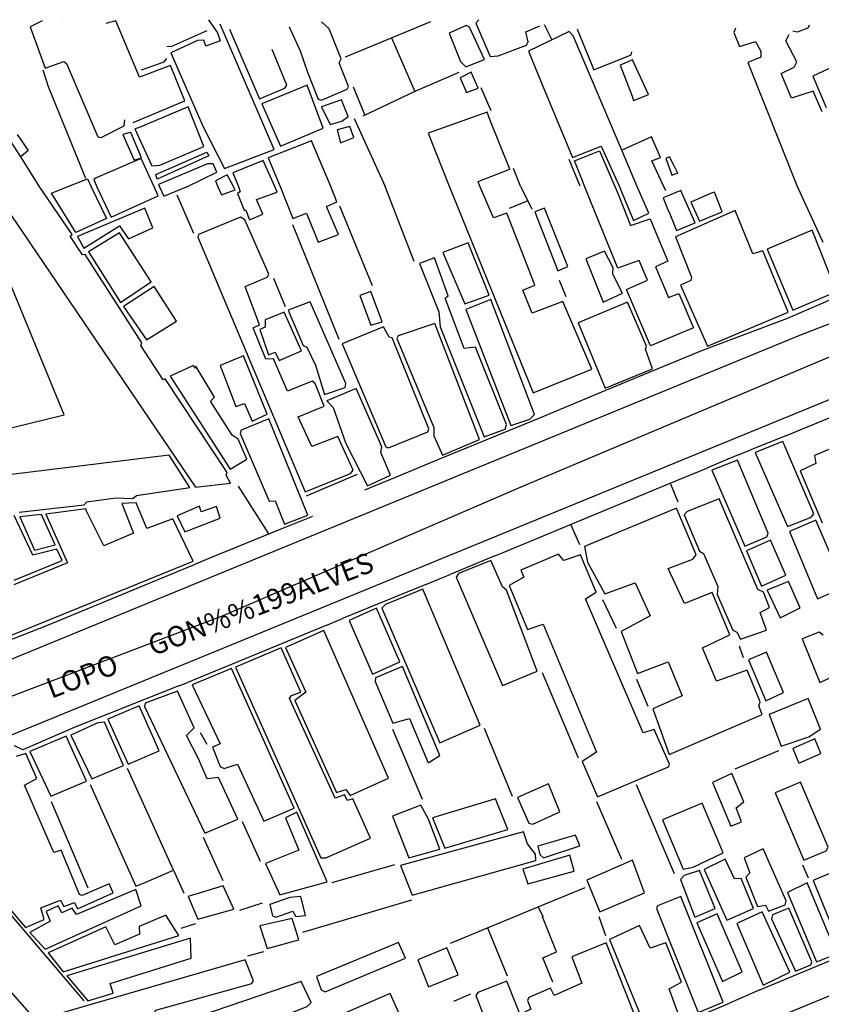
# Model space of a CAD drawing. Extents: x 178298 to 179370, y 1674274 to 1675404.
# Drawn here: x 178666 to 178764, y 1675283 to 1675404 of the extents above; entities that cross this region are included whole.
import ezdxf
from ezdxf.enums import TextEntityAlignment as Align

# ---------------------------------------------------------------- set-up
doc = ezdxf.new("R2010")
doc.units = 0
doc.header["$LTSCALE"] = 10
doc.header["$MEASUREMENT"] = 0
for name, color, linetype in [('V-EDIFICACAO', 2, 'CONTINUOUS'), ('V-EIXO_DE_LOGRADOURO', 3, 'CONTINUOUS'), ('V-LOTE', 1, 'CONTINUOUS'), ('V-NOME_DOS_LOGRADOUROS', 7, 'CONTINUOUS'), ('V-QUADRA', 5, 'CONTINUOUS'), ('V-TESTADA', 6, 'CONTINUOUS')]:
    doc.layers.add(name, color=color, linetype=linetype)
doc.styles.get("Standard").update_dxf_attribs({"font": 'ARIAL.TTF'})

msp = doc.modelspace()

# ---------------------------------------------------------------- linework, layer by layer
at = {"layer": 'V-EDIFICACAO'}
for p, q in [((178668.43, 1675403.87), (178666.96, 1675403.11)), ((178671.11, 1675403.58), (178671.11, 1675403.58)), ((178677.46, 1675403.84), (178676.25, 1675403.52)), ((178680.37, 1675396.94), (178677.46, 1675403.84)), ((178677.46, 1675403.84), (178677.46, 1675403.84)), ((178688.83, 1675404), (178689.93, 1675402.37)), ((178696.9, 1675388.1), (178690.26, 1675403.46)), ((178690.26, 1675403.46), (178690.26, 1675403.46)), ((178703.64, 1675402.88), (178702.68, 1675403.74)), ((178711.26, 1675401.77), (178716.09, 1675403.78)), ((178720.43, 1675403.3), (178718.33, 1675402.34)), ((178720.85, 1675403.07), (178720.43, 1675403.3)), ((178722, 1675404), (178721.61, 1675403.58)), ((178721.61, 1675403.58), (178723.37, 1675399.47)), ((178722, 1675404), (178722, 1675404)), ((178727.74, 1675402.5), (178729.47, 1675403.26)), ((178762.38, 1675403.01), (178762.51, 1675403.36)), ((178666.96, 1675403.11), (178668.81, 1675398.06)), ((178684.26, 1675400.71), (178688.67, 1675402.66)), ((178689.93, 1675402.37), (178690.26, 1675401.41)), ((178691.41, 1675402.85), (178695.11, 1675394.3)), ((178698.73, 1675403.13), (178700.08, 1675400.19)), ((178705.11, 1675399.21), (178703.64, 1675402.88)), ((178718.33, 1675402.34), (178719.73, 1675398.89)), ((178722.67, 1675399.11), (178720.85, 1675403.07)), ((178720.85, 1675403.07), (178720.85, 1675403.07)), ((178728.03, 1675401.29), (178727.74, 1675402.5)), ((178733.04, 1675402.56), (178728.06, 1675400.14)), ((178733.55, 1675402.02), (178733.04, 1675402.56)), ((178735.8, 1675396.73), (178733.55, 1675402.02)), ((178734.03, 1675402.82), (178736.08, 1675397.84)), ((178734.03, 1675402.82), (178734.03, 1675402.82)), ((178753.44, 1675402.95), (178753.25, 1675402.43)), ((178753.25, 1675402.43), (178753.96, 1675400.71)), ((178759.64, 1675401.41), (178760.02, 1675402.18)), ((178760.5, 1675402.63), (178761.04, 1675402.5)), ((178761.04, 1675402.5), (178762.38, 1675403.01)), ((178683.72, 1675400.77), (178684.26, 1675400.71)), ((178687.49, 1675401.44), (178684.23, 1675399.94)), ((178688.28, 1675401.48), (178687.49, 1675401.44)), ((178688.51, 1675400.77), (178688.28, 1675401.48)), ((178690.26, 1675401.41), (178688.51, 1675400.77)), ((178705.65, 1675399.43), (178711.26, 1675401.77)), ((178724.36, 1675399.56), (178727.81, 1675400.87)), ((178727.81, 1675400.87), (178728.03, 1675401.29)), ((178753.96, 1675400.71), (178755.9, 1675401.32)), ((178755.9, 1675401.32), (178756.57, 1675400.14)), ((178760.95, 1675398.83), (178759.64, 1675401.41)), ((178684.23, 1675399.94), (178688.17, 1675390.86)), ((178698.44, 1675395.95), (178696.65, 1675400.33)), ((178700.08, 1675400.19), (178700.99, 1675397.57)), ((178723.37, 1675399.47), (178724.36, 1675399.56)), ((178728.06, 1675400.14), (178729.63, 1675396.34)), ((178736.08, 1675397.84), (178740.64, 1675399.69)), ((178740.64, 1675399.69), (178740.74, 1675400.07)), ((178756.57, 1675400.14), (178756.57, 1675399.4)), ((178668.81, 1675398.06), (178671.11, 1675398.86)), ((178671.11, 1675398.86), (178671.43, 1675398.64)), ((178671.43, 1675398.64), (178675.26, 1675389.63)), ((178684.17, 1675398.38), (178680.37, 1675396.94)), ((178680.62, 1675397.84), (178683.4, 1675398.83)), ((178683.4, 1675398.83), (178683.72, 1675399.24)), ((178685.95, 1675394.04), (178684.17, 1675398.38)), ((178704.85, 1675398.7), (178705.11, 1675399.21)), ((178706, 1675395.79), (178704.85, 1675398.7)), ((178719.73, 1675398.89), (178720.37, 1675398.22)), ((178720.37, 1675398.22), (178722.67, 1675399.11)), ((178740.83, 1675399.08), (178739.3, 1675398.44)), ((178739.3, 1675398.44), (178740.77, 1675394.61)), ((178742.78, 1675394.84), (178740.83, 1675399.08)), ((178756.57, 1675399.4), (178754.95, 1675398.73)), ((178754.95, 1675398.73), (178760.99, 1675383.66)), ((178760.63, 1675398.16), (178760.95, 1675398.83)), ((178765.99, 1675398.51), (178762.93, 1675397.07)), ((178700.99, 1675397.57), (178702.3, 1675394.26)), ((178721.04, 1675397.55), (178719.7, 1675396.88)), ((178721.9, 1675395.6), (178721.04, 1675397.55)), ((178759.03, 1675397.42), (178760.63, 1675398.16)), ((178760.31, 1675394.39), (178759.03, 1675397.42)), ((178700.93, 1675395.99), (178695.37, 1675393.69)), ((178698.21, 1675395.6), (178698.44, 1675395.95)), ((178702.91, 1675390.69), (178700.93, 1675395.99)), ((178719.7, 1675396.88), (178720.47, 1675395.09)), ((178719.7, 1675396.88), (178719.7, 1675396.88)), ((178729.63, 1675396.34), (178733.46, 1675387.11)), ((178739.5, 1675388), (178735.8, 1675396.73)), ((178762.93, 1675397.07), (178764.55, 1675393.23)), ((178695.11, 1675394.3), (178698.21, 1675395.6)), ((178702.68, 1675394.13), (178705.84, 1675395.47)), ((178705.84, 1675395.47), (178706, 1675395.79)), ((178720.47, 1675395.09), (178721.9, 1675395.6)), ((178741.26, 1675394.22), (178742.78, 1675394.84)), ((178762.99, 1675395.25), (178760.31, 1675394.39)), ((178764.09, 1675392.7), (178762.99, 1675395.25)), ((178679.6, 1675391.39), (178685.95, 1675394.04)), ((178695.37, 1675393.69), (178697.67, 1675388.48)), ((178695.37, 1675393.69), (178695.37, 1675393.69)), ((178702.3, 1675394.26), (178702.68, 1675394.13)), ((178705.14, 1675394.17), (178702.71, 1675393.3)), ((178705.97, 1675392.12), (178705.14, 1675394.17)), ((178740.77, 1675394.61), (178740.96, 1675394.1)), ((178740.96, 1675394.1), (178741.26, 1675394.22)), ((178686.34, 1675393.3), (178680.24, 1675390.72)), ((178688.25, 1675388.45), (178686.34, 1675393.3)), ((178702.71, 1675393.3), (178703.77, 1675391.16)), ((178702.71, 1675393.3), (178702.71, 1675393.3)), ((178722.99, 1675392.67), (178715.77, 1675390.08)), ((178723.35, 1675391.76), (178722.99, 1675392.67)), ((178678.51, 1675390.97), (178678.58, 1675391.71)), ((178703.77, 1675391.16), (178705.2, 1675391.55)), ((178705.2, 1675391.55), (178705.97, 1675392.12)), ((178725.8, 1675385.67), (178723.35, 1675391.76)), ((178675.67, 1675389.57), (178678.51, 1675390.97)), ((178679.09, 1675390.11), (178678.34, 1675389.94)), ((178678.34, 1675389.94), (178679.73, 1675386.76)), ((178679.33, 1675390.17), (178679.09, 1675390.11)), ((178679.09, 1675390.11), (178679.09, 1675390.11)), ((178680.61, 1675387.06), (178679.33, 1675390.17)), ((178680.24, 1675390.72), (178679.8, 1675390.6)), ((178679.8, 1675390.6), (178681.87, 1675386.06)), ((178680.24, 1675390.72), (178680.24, 1675390.72)), ((178688.17, 1675390.86), (178690.81, 1675385.74)), ((178697.67, 1675388.48), (178702.91, 1675390.69)), ((178706.16, 1675390.91), (178704.6, 1675390.49)), ((178704.6, 1675390.49), (178705.04, 1675388.9)), ((178704.6, 1675390.49), (178704.6, 1675390.49)), ((178706.67, 1675389.54), (178706.16, 1675390.91)), ((178715.77, 1675390.08), (178718.33, 1675383.58)), ((178665.82, 1675387.18), (178664.49, 1675389.28)), ((178675.26, 1675389.63), (178675.67, 1675389.57)), ((178701.47, 1675389.15), (178696.17, 1675387.05)), ((178703.85, 1675383.55), (178701.47, 1675389.15)), ((178705.04, 1675388.9), (178706.67, 1675389.54)), ((178682.39, 1675385.02), (178688.65, 1675387.76)), ((178682.86, 1675386.15), (178688.25, 1675388.45)), ((178688.65, 1675387.76), (178688.89, 1675387.31)), ((178690.81, 1675385.74), (178696.9, 1675388.1)), ((178733.46, 1675387.11), (178737, 1675388.48)), ((178733.698, 1675386.676), (178736.765, 1675387.923)), ((178736.765, 1675387.923), (178739.06, 1675382.62)), ((178737, 1675388.48), (178738.74, 1675384.62)), ((178741.36, 1675383.62), (178739.5, 1675388)), ((178668.15, 1675383.48), (178665.82, 1675387.18)), ((178680.6, 1675386.99), (178675.08, 1675384.62)), ((178679.73, 1675386.76), (178680.61, 1675387.06)), ((178682.17, 1675383.51), (178680.6, 1675386.99)), ((178688.89, 1675387.31), (178682.56, 1675384.46)), ((178688.73, 1675386.31), (178682.71, 1675383.79)), ((178689.4, 1675386.31), (178688.73, 1675386.31)), ((178689.85, 1675385.29), (178689.4, 1675386.31)), ((178695.56, 1675386.73), (178691.83, 1675385.23)), ((178696.98, 1675383.54), (178695.56, 1675386.73)), ((178696.17, 1675387.05), (178697.61, 1675383.54)), ((178735.78, 1675381.47), (178733.698, 1675386.676)), ((178745.37, 1675387.17), (178744.89, 1675386.98)), ((178744.89, 1675386.98), (178745.47, 1675385.42)), ((178745.84, 1675386.25), (178745.37, 1675387.17)), ((178681.87, 1675386.06), (178682.86, 1675386.15)), ((178686.17, 1675383.52), (178689.85, 1675385.29)), ((178691.83, 1675385.23), (178692.5, 1675383.53)), ((178722.11, 1675384.22), (178725.8, 1675385.67)), ((178745.47, 1675385.42), (178745.65, 1675384.94)), ((178746.39, 1675385.19), (178745.84, 1675386.25)), ((178745.96, 1675385.04), (178746.07, 1675385.08)), ((178746.07, 1675385.08), (178746.39, 1675385.19)), ((178671.49, 1675383.49), (178673.99, 1675384.49)), ((178673.99, 1675384.49), (178674.47, 1675383.49)), ((178675.08, 1675384.62), (178674.76, 1675384.42)), ((178674.76, 1675384.42), (178675.15, 1675383.49)), ((178682.56, 1675384.46), (178682.39, 1675385.02)), ((178682.39, 1675385.02), (178682.39, 1675385.02)), ((178691.13, 1675384.96), (178689.69, 1675384.25)), ((178689.69, 1675384.25), (178689.98, 1675383.52)), ((178691.92, 1675383.53), (178691.13, 1675384.96)), ((178721.9, 1675384.14), (178722.11, 1675384.22)), ((178722.12, 1675383.59), (178721.9, 1675384.14)), ((178738.74, 1675384.62), (178739.19, 1675383.62)), ((178745.65, 1675384.94), (178745.96, 1675385.04)), ((178662.28, 1675383.47), (178687.24, 1675346.66)), ((178672.11, 1675377.67), (178668.15, 1675383.48)), ((178669.58, 1675382.72), (178671.49, 1675383.49)), ((178672.59, 1675377.9), (178669.58, 1675382.72)), ((178674.47, 1675383.49), (178676.33, 1675379.6)), ((178675.15, 1675383.49), (178676.91, 1675379.77)), ((178682.66, 1675382.4), (178682.17, 1675383.51)), ((178682.71, 1675383.79), (178682.84, 1675383.51)), ((178682.84, 1675383.51), (178683.35, 1675382.37)), ((178683.35, 1675382.37), (178686.16, 1675383.52)), ((178686.16, 1675383.52), (178686.17, 1675383.52)), ((178689.98, 1675383.52), (178690.44, 1675382.52)), ((178690.44, 1675382.52), (178692.09, 1675383.13)), ((178692.09, 1675383.13), (178691.92, 1675383.53)), ((178692.73, 1675382.89), (178692.39, 1675382.7)), ((178692.39, 1675382.7), (178693.2, 1675380.64)), ((178692.5, 1675383.53), (178692.73, 1675382.89)), ((178694.73, 1675381.95), (178697.26, 1675382.83)), ((178697.26, 1675382.83), (178696.98, 1675383.54)), ((178697.61, 1675383.54), (178699.19, 1675379.6)), ((178704.59, 1675381.67), (178703.85, 1675383.55)), ((178718.33, 1675383.58), (178728.65, 1675358.25)), ((178723.76, 1675379.72), (178722.12, 1675383.59)), ((178739.19, 1675383.62), (178739.61, 1675382.62)), ((178742.83, 1675380.27), (178741.36, 1675383.62)), ((178745.85, 1675382.69), (178744.58, 1675382.14)), ((178746.74, 1675383.07), (178745.85, 1675382.69)), ((178746.97, 1675382.55), (178746.74, 1675383.07)), ((178750.61, 1675382.75), (178747.99, 1675381.64)), ((178750.87, 1675382.85), (178750.61, 1675382.75)), ((178750.61, 1675382.75), (178750.61, 1675382.75)), ((178751.81, 1675380.45), (178750.87, 1675382.85)), ((178760.99, 1675383.66), (178761.39, 1675382.78)), ((178761.39, 1675382.78), (178764.16, 1675376.72)), ((178676.91, 1675379.77), (178682.66, 1675382.4)), ((178695.5, 1675380.14), (178694.73, 1675381.95)), ((178703.3, 1675381.08), (178704.59, 1675381.67)), ((178739.03, 1675373.51), (178735.78, 1675381.47)), ((178739.06, 1675382.62), (178740.59, 1675378.74)), ((178739.61, 1675382.62), (178740.96, 1675379.38)), ((178744.58, 1675382.14), (178745.17, 1675380.69)), ((178748.5, 1675379.1), (178746.97, 1675382.55)), ((178747.99, 1675381.64), (178749.02, 1675379.3)), ((178681.04, 1675380.89), (178672.79, 1675377.39)), ((178682.03, 1675378.47), (178681.04, 1675380.89)), ((178693.2, 1675380.64), (178693.41, 1675380.64)), ((178693.41, 1675380.64), (178693.88, 1675379.47)), ((178699.19, 1675379.6), (178700.87, 1675380.29)), ((178700.87, 1675380.29), (178702.29, 1675376.7)), ((178704.76, 1675377.67), (178703.3, 1675381.08)), ((178725.4, 1675380.29), (178723.76, 1675379.72)), ((178728.18, 1675373.14), (178725.4, 1675380.29)), ((178730.03, 1675380.88), (178728.86, 1675380.43)), ((178728.86, 1675380.43), (178731.68, 1675373.22)), ((178732.88, 1675373.74), (178730.03, 1675380.88)), ((178730.03, 1675380.88), (178730.03, 1675380.88)), ((178740.96, 1675379.38), (178742.83, 1675380.27)), ((178745.17, 1675380.69), (178745.3, 1675380.38)), ((178745.3, 1675380.38), (178746.21, 1675378.15)), ((178753.39, 1675380.59), (178746.09, 1675377.35)), ((178749.02, 1675379.3), (178751.81, 1675380.45)), ((178755.58, 1675375.3), (178753.39, 1675380.59)), ((178676.33, 1675379.6), (178672.59, 1675377.9)), ((178692.77, 1675379.8), (178687.6, 1675377.65)), ((178693.31, 1675379.47), (178692.77, 1675379.8)), ((178696.23, 1675372.78), (178693.31, 1675379.47)), ((178693.88, 1675379.47), (178695.5, 1675380.14)), ((178740.59, 1675378.74), (178743, 1675379.59)), ((178743, 1675379.59), (178743.86, 1675377.5)), ((178746.21, 1675378.15), (178748.5, 1675379.1)), ((178673.57, 1675375.96), (178677.92, 1675378.71)), ((178677.94, 1675377.87), (178674.13, 1675375.53)), ((178677.92, 1675378.71), (178679.02, 1675377.12)), ((178681.79, 1675371.87), (178677.94, 1675377.87)), ((178679.02, 1675377.12), (178682.03, 1675378.47)), ((178762.84, 1675378.17), (178757.35, 1675375.86)), ((178765.84, 1675370.67), (178762.84, 1675378.17)), ((178671.86, 1675377.46), (178672.11, 1675377.67)), ((178673.4, 1675375.16), (178671.86, 1675377.46)), ((178672.79, 1675377.39), (178673.57, 1675375.96)), ((178672.79, 1675377.39), (178672.79, 1675377.39)), ((178687.6, 1675377.65), (178687.51, 1675377.31)), ((178687.51, 1675377.31), (178700.7, 1675346.11)), ((178702.29, 1675376.7), (178704.76, 1675377.67)), ((178720.69, 1675376.63), (178717.57, 1675375.44)), ((178723.23, 1675370.21), (178720.69, 1675376.63)), ((178720.69, 1675376.63), (178720.69, 1675376.63)), ((178743.86, 1675377.5), (178745.16, 1675374.38)), ((178746.09, 1675377.35), (178748.07, 1675372.41)), ((178746.09, 1675377.35), (178746.09, 1675377.35)), ((178671.13, 1675355.52), (178662.92, 1675375.5)), ((178674.13, 1675375.53), (178678.06, 1675369.32)), ((178674.13, 1675375.53), (178674.13, 1675375.53)), ((178717.57, 1675375.44), (178720.25, 1675369.15)), ((178737.4, 1675375.63), (178735.12, 1675374.67)), ((178738.44, 1675373.57), (178737.4, 1675375.63)), ((178756.79, 1675375.65), (178755.58, 1675375.3)), ((178759.91, 1675368.14), (178756.79, 1675375.65)), ((178757.35, 1675375.86), (178760.49, 1675368.36)), ((178757.35, 1675375.86), (178757.35, 1675375.86)), ((178673.71, 1675375.22), (178673.4, 1675375.16)), ((178680.65, 1675364.38), (178673.71, 1675375.22)), ((178716.55, 1675374.81), (178714.69, 1675374.09)), ((178718.23, 1675370.13), (178716.55, 1675374.81)), ((178735.12, 1675374.67), (178736.09, 1675372.22)), ((178741.62, 1675374.46), (178740.26, 1675373.96)), ((178742.67, 1675372.05), (178741.62, 1675374.46)), ((178745.16, 1675374.38), (178743.65, 1675373.69)), ((178714.69, 1675374.09), (178717.08, 1675368.16)), ((178728.84, 1675371.46), (178728.18, 1675373.14)), ((178731.68, 1675373.22), (178732.88, 1675373.74)), ((178738.42, 1675372.97), (178738.44, 1675373.57)), ((178740.26, 1675373.96), (178739.03, 1675373.51)), ((178743.65, 1675373.69), (178745.24, 1675369.92)), ((178678.06, 1675369.32), (178681.79, 1675371.87)), ((178693.32, 1675371.29), (178696.03, 1675372.43)), ((178696.03, 1675372.43), (178696.23, 1675372.78)), ((178736.09, 1675372.22), (178737.21, 1675369.37)), ((178738.42, 1675372.79), (178738.42, 1675372.97)), ((178739.59, 1675370.47), (178738.42, 1675372.79)), ((178740.1, 1675370.91), (178742.67, 1675372.05)), ((178747.99, 1675372.02), (178746.72, 1675371.44)), ((178748.07, 1675372.41), (178747.99, 1675372.02)), ((178682.17, 1675371.27), (178678.42, 1675368.82)), ((178684.9, 1675367.03), (178682.17, 1675371.27)), ((178695.09, 1675366.59), (178693.32, 1675371.29)), ((178708.73, 1675370.66), (178707.4, 1675370.17)), ((178710.12, 1675366.95), (178708.73, 1675370.66)), ((178708.73, 1675370.66), (178708.73, 1675370.66)), ((178727.39, 1675370.81), (178728.84, 1675371.46)), ((178728.54, 1675367.99), (178727.39, 1675370.81)), ((178743.04, 1675364), (178740.1, 1675370.91)), ((178746.72, 1675371.44), (178750, 1675363.96)), ((178760.49, 1675368.36), (178765.84, 1675370.67)), ((178701.31, 1675369.41), (178698.62, 1675368.36)), ((178705.66, 1675359.37), (178701.31, 1675369.41)), ((178701.31, 1675369.41), (178701.31, 1675369.41)), ((178707.4, 1675370.17), (178708.75, 1675366.53)), ((178717.85, 1675369.83), (178718.23, 1675370.13)), ((178720.17, 1675363.69), (178717.85, 1675369.83)), ((178720.25, 1675369.15), (178723.23, 1675370.21)), ((178723.45, 1675369.68), (178720.37, 1675368.46)), ((178728.79, 1675355.6), (178723.45, 1675369.68)), ((178732.3, 1675369.42), (178728.54, 1675367.99)), ((178735.82, 1675361.12), (178732.3, 1675369.42)), ((178737.21, 1675369.37), (178739.59, 1675370.47)), ((178745.24, 1675369.92), (178746.51, 1675370.44)), ((178746.51, 1675370.44), (178748.3, 1675366.19)), ((178678.42, 1675368.82), (178681.22, 1675364.73)), ((178678.42, 1675368.82), (178678.42, 1675368.82)), ((178698.62, 1675368.36), (178700.44, 1675364.03)), ((178717.08, 1675368.16), (178717.25, 1675366.34)), ((178720.37, 1675368.46), (178725.91, 1675354.25)), ((178720.37, 1675368.46), (178720.37, 1675368.46)), ((178740.19, 1675369.36), (178734.16, 1675366.81)), ((178742.52, 1675363.96), (178740.19, 1675369.36)), ((178681.22, 1675364.73), (178684.9, 1675367.03)), ((178695.79, 1675367.19), (178695.77, 1675366.28)), ((178698.13, 1675368.13), (178695.79, 1675367.19)), ((178700.23, 1675363.37), (178698.13, 1675368.13)), ((178698.13, 1675368.13), (178698.13, 1675368.13)), ((178708.75, 1675366.53), (178710.12, 1675366.95)), ((178750, 1675363.96), (178759.91, 1675368.14)), ((178694.31, 1675366.2), (178695.09, 1675366.59)), ((178695.86, 1675362.37), (178694.31, 1675366.2)), ((178695.77, 1675366.28), (178695.12, 1675366.01)), ((178695.12, 1675366.01), (178696.21, 1675362.91)), ((178710.29, 1675366.33), (178705.22, 1675364.25)), ((178710.97, 1675365.07), (178710.29, 1675366.33)), ((178710.29, 1675366.33), (178710.29, 1675366.33)), ((178716.6, 1675366.74), (178712.08, 1675365.24)), ((178722.07, 1675352.51), (178716.6, 1675366.74)), ((178717.25, 1675366.34), (178722.64, 1675352.84)), ((178734.16, 1675366.81), (178737.46, 1675358.8)), ((178734.16, 1675366.81), (178734.16, 1675366.81)), ((178748.3, 1675366.19), (178743.04, 1675364)), ((178711.34, 1675364.97), (178710.97, 1675365.07)), ((178715.87, 1675353.83), (178711.34, 1675364.97)), ((178712.08, 1675365.24), (178711.92, 1675364.9)), ((178711.92, 1675364.9), (178716.47, 1675353.98)), ((178712.08, 1675365.24), (178712.08, 1675365.24)), ((178680.55, 1675364.06), (178680.65, 1675364.38)), ((178683.3, 1675359.83), (178680.55, 1675364.06)), ((178697.52, 1675362.22), (178700.23, 1675363.37)), ((178700.44, 1675364.03), (178700.91, 1675363.83)), ((178700.91, 1675363.83), (178701.94, 1675361.64)), ((178705.22, 1675364.25), (178710.58, 1675351.61)), ((178721.57, 1675363.83), (178720.17, 1675363.69)), ((178720.17, 1675363.69), (178720.17, 1675363.69)), ((178725.39, 1675354.35), (178721.57, 1675363.83)), ((178742.4, 1675363.59), (178742.52, 1675363.96)), ((178743.29, 1675361.18), (178742.4, 1675363.59)), ((178693.11, 1675362.77), (178690.26, 1675361.58)), ((178696.05, 1675355.63), (178693.11, 1675362.77)), ((178696.81, 1675362.4), (178695.86, 1675362.37)), ((178696.21, 1675362.91), (178697.02, 1675363.22)), ((178698.54, 1675358.45), (178696.81, 1675362.4)), ((178696.81, 1675362.4), (178696.81, 1675362.4)), ((178697.02, 1675363.22), (178697.52, 1675362.22)), ((178687.01, 1675361.58), (178684.14, 1675360.3)), ((178687.2, 1675361.21), (178687.01, 1675361.58)), ((178687.27, 1675361.52), (178687.2, 1675361.21)), ((178689.59, 1675357.72), (178687.27, 1675361.52)), ((178690.26, 1675361.58), (178692.18, 1675356.55)), ((178690.26, 1675361.58), (178690.26, 1675361.58)), ((178701.94, 1675361.64), (178703.04, 1675358.04)), ((178728.65, 1675358.25), (178735.82, 1675361.12)), ((178737.46, 1675358.8), (178743.29, 1675361.18)), ((178683.53, 1675359.95), (178683.3, 1675359.83)), ((178691.14, 1675348.46), (178683.53, 1675359.95)), ((178684.14, 1675360.3), (178691.49, 1675348.87)), ((178701.56, 1675359.66), (178698.54, 1675358.45)), ((178701.91, 1675359.39), (178701.56, 1675359.66)), ((178703, 1675356.59), (178701.91, 1675359.39)), ((178703.04, 1675358.04), (178705.59, 1675358.9)), ((178706.93, 1675358.76), (178703.36, 1675357.27)), ((178705.59, 1675358.9), (178705.66, 1675359.37)), ((178710.08, 1675351.6), (178706.93, 1675358.76)), ((178706.93, 1675358.76), (178706.93, 1675358.76)), ((178689.08, 1675357.2), (178689.59, 1675357.72)), ((178691.75, 1675353.04), (178689.08, 1675357.2)), ((178689.08, 1675357.2), (178689.08, 1675357.2)), ((178692.18, 1675356.55), (178693.27, 1675356.93)), ((178693.27, 1675356.93), (178694.19, 1675354.76)), ((178699.83, 1675355.28), (178703, 1675356.59)), ((178703.36, 1675357.27), (178704.12, 1675356.44)), ((178704.12, 1675356.44), (178705.67, 1675352.03)), ((178647.72, 1675349.79), (178671.13, 1675355.52)), ((178696.24, 1675355.03), (178692.84, 1675353.66)), ((178694.19, 1675354.76), (178696.05, 1675355.63)), ((178701, 1675343.24), (178696.24, 1675355.03)), ((178696.24, 1675355.03), (178696.24, 1675355.03)), ((178701.49, 1675351.67), (178699.83, 1675355.28)), ((178725.91, 1675354.25), (178728.24, 1675355.01)), ((178728.24, 1675355.01), (178728.79, 1675355.6)), ((178715.73, 1675353.47), (178715.87, 1675353.83)), ((178716.47, 1675353.98), (178716.48, 1675352.96)), ((178722.64, 1675352.84), (178725.2, 1675353.8)), ((178725.2, 1675353.8), (178725.39, 1675354.35)), ((178692.46, 1675352.56), (178691.75, 1675353.04)), ((178693.53, 1675350.09), (178692.46, 1675352.56)), ((178692.84, 1675353.66), (178692.71, 1675353.23)), ((178692.71, 1675353.23), (178696.27, 1675344.95)), ((178704.68, 1675352.88), (178701.49, 1675351.67)), ((178706.56, 1675348.77), (178704.68, 1675352.88)), ((178710.92, 1675351.49), (178715.73, 1675353.47)), ((178716.48, 1675352.96), (178717.53, 1675350.59)), ((178717.53, 1675350.59), (178722.07, 1675352.51)), ((178705.67, 1675352.03), (178708.35, 1675346.83)), ((178709.97, 1675350.94), (178710.08, 1675351.6)), ((178710.58, 1675351.61), (178710.92, 1675351.49)), ((178759.27, 1675352.27), (178755.87, 1675350.92)), ((178763.05, 1675343.38), (178759.27, 1675352.27)), ((178759.27, 1675352.27), (178759.27, 1675352.27)), ((178766.46, 1675351.96), (178763.13, 1675350.55)), ((178684.01, 1675350.6), (178649.41, 1675346.38)), ((178686.54, 1675346.62), (178684.01, 1675350.6)), ((178691.49, 1675348.87), (178693.53, 1675350.09)), ((178711.15, 1675348.13), (178709.97, 1675350.94)), ((178755.87, 1675350.92), (178759.84, 1675341.86)), ((178763.13, 1675350.55), (178763.3, 1675349.59)), ((178753.68, 1675349.96), (178750.55, 1675348.74)), ((178757.47, 1675341.01), (178753.68, 1675349.96)), ((178763.3, 1675349.59), (178761.39, 1675348.67)), ((178690.99, 1675348.16), (178691.14, 1675348.46)), ((178691.54, 1675347.16), (178690.99, 1675348.16)), ((178700.7, 1675346.11), (178706.24, 1675348.34)), ((178706.24, 1675348.34), (178706.56, 1675348.77)), ((178708.35, 1675346.83), (178711.15, 1675348.13)), ((178750.55, 1675348.74), (178754.58, 1675339.42)), ((178750.55, 1675348.74), (178750.55, 1675348.74)), ((178761.39, 1675348.67), (178764.06, 1675342.28)), ((178680.01, 1675345.64), (178686.54, 1675346.62)), ((178687.24, 1675346.66), (178691.54, 1675347.16)), ((178673.94, 1675344.87), (178677.47, 1675345.38)), ((178677.47, 1675345.38), (178679.57, 1675345.26)), ((178679.57, 1675345.26), (178680.01, 1675345.64)), ((178751.46, 1675345.25), (178747.53, 1675343.68)), ((178756.2, 1675334.1), (178751.46, 1675345.25)), ((178751.46, 1675345.25), (178751.46, 1675345.25)), ((178665.64, 1675343.59), (178673.6, 1675344.52)), ((178673.78, 1675344.03), (178668.9, 1675343.37)), ((178673.6, 1675344.52), (178673.94, 1675344.87)), ((178673.88, 1675343.72), (178673.78, 1675344.03)), ((178679.96, 1675344.74), (178678.22, 1675344.68)), ((178678.22, 1675344.68), (178679.64, 1675341.03)), ((178681.29, 1675341.61), (178679.96, 1675344.74)), ((178687.75, 1675344.34), (178684.98, 1675343.16)), ((178687.94, 1675343.66), (178687.75, 1675344.34)), ((178689.8, 1675344.29), (178687.94, 1675343.66)), ((178690.26, 1675342.88), (178689.8, 1675344.29)), ((178696.27, 1675344.95), (178697.02, 1675344.99)), ((178697.02, 1675344.99), (178698.15, 1675342.15)), ((178746.2, 1675344.1), (178734.93, 1675339.4)), ((178748.62, 1675338.36), (178746.2, 1675344.1)), ((178667.29, 1675338.34), (178665.03, 1675343.2)), ((178668.35, 1675343.32), (178665.7, 1675343.02)), ((178665.7, 1675343.02), (178667.5, 1675338.95)), ((178670.03, 1675339.59), (178668.35, 1675343.32)), ((178668.35, 1675343.32), (178668.35, 1675343.32)), ((178668.9, 1675343.37), (178671.55, 1675337.4)), ((178676, 1675339.49), (178673.88, 1675343.72)), ((178673.88, 1675343.72), (178673.88, 1675343.72)), ((178684.98, 1675343.16), (178685.94, 1675341.19)), ((178684.98, 1675343.16), (178684.98, 1675343.16)), ((178685.94, 1675341.19), (178690.26, 1675342.88)), ((178698.15, 1675342.15), (178701, 1675343.24)), ((178747.53, 1675343.68), (178747.15, 1675343.27)), ((178747.15, 1675343.27), (178749.04, 1675338.82)), ((178759.84, 1675341.86), (178762.73, 1675342.98)), ((178762.73, 1675342.98), (178763.05, 1675343.38)), ((178684.48, 1675342.78), (178681.29, 1675341.61)), ((178686.95, 1675337.6), (178684.48, 1675342.78)), ((178763.3, 1675342.62), (178760.08, 1675341.24)), ((178766.8, 1675334.46), (178763.3, 1675342.62)), ((178763.3, 1675342.62), (178763.3, 1675342.62)), ((178679.64, 1675341.03), (178676, 1675339.49)), ((178754.58, 1675339.42), (178757.3, 1675340.56)), ((178757.3, 1675340.56), (178757.47, 1675341.01)), ((178760.08, 1675341.24), (178763.49, 1675332.98)), ((178667.5, 1675338.95), (178670.03, 1675339.59)), ((178734.93, 1675339.4), (178735.31, 1675337.48)), ((178757.73, 1675340.18), (178754.8, 1675338.84)), ((178759.62, 1675335.88), (178757.73, 1675340.18)), ((178670.24, 1675339.06), (178667.29, 1675338.34)), ((178670.91, 1675337.69), (178670.24, 1675339.06)), ((178731.75, 1675338.45), (178727.13, 1675336.49)), ((178732.39, 1675337.66), (178731.75, 1675338.45)), ((178734.43, 1675338.36), (178732.39, 1675337.66)), ((178736.38, 1675333.81), (178734.43, 1675338.36)), ((178748.23, 1675337.85), (178748.62, 1675338.36)), ((178749.04, 1675338.82), (178749.54, 1675338.55)), ((178749.54, 1675338.55), (178751.28, 1675334.49)), ((178754.8, 1675338.84), (178756.62, 1675334.52)), ((178754.8, 1675338.84), (178754.8, 1675338.84)), ((178660.1, 1675326.66), (178686.95, 1675337.6)), ((178671.55, 1675337.4), (178664.98, 1675334.71)), ((178665, 1675335.28), (178670.91, 1675337.69)), ((178723.47, 1675337.66), (178719.47, 1675336.08)), ((178724.89, 1675334.43), (178723.47, 1675337.66)), ((178723.47, 1675337.66), (178723.47, 1675337.66)), ((178732.39, 1675337.66), (178732.39, 1675337.66)), ((178735.31, 1675337.48), (178737.43, 1675333.59)), ((178745.19, 1675336.69), (178748.23, 1675337.85)), ((178719.47, 1675336.08), (178719.21, 1675335.62)), ((178719.21, 1675335.62), (178724.9, 1675322.36)), ((178727.5, 1675335.62), (178725.69, 1675334.61)), ((178727.13, 1675336.49), (178727.5, 1675335.62)), ((178747.2, 1675332.39), (178745.19, 1675336.69)), ((178745.19, 1675336.69), (178745.19, 1675336.69)), ((178756.62, 1675334.52), (178759.62, 1675335.88)), ((178725.39, 1675334.02), (178724.89, 1675334.43)), ((178725.69, 1675334.61), (178727.93, 1675329.2)), ((178737.43, 1675333.59), (178741.16, 1675334.95)), ((178741.16, 1675334.95), (178742.97, 1675330.87)), ((178751.28, 1675334.49), (178751.22, 1675333.49)), ((178759.94, 1675335.08), (178757.32, 1675334.04)), ((178761.36, 1675331.85), (178759.94, 1675335.08)), ((178763.49, 1675332.98), (178766.8, 1675334.46)), ((178715.13, 1675334.15), (178710.52, 1675332.29)), ((178722.15, 1675317.49), (178715.13, 1675334.15)), ((178715.13, 1675334.15), (178715.13, 1675334.15)), ((178729.13, 1675324.12), (178725.39, 1675334.02)), ((178735.05, 1675332.98), (178736.38, 1675333.81)), ((178750.6, 1675333.74), (178747.2, 1675332.39)), ((178752.76, 1675328.54), (178750.6, 1675333.74)), ((178751.22, 1675333.49), (178753.12, 1675329.13)), ((178756.89, 1675333.79), (178756.2, 1675334.1)), ((178757.6, 1675331.91), (178756.89, 1675333.79)), ((178757.32, 1675334.04), (178758.94, 1675330.63)), ((178757.32, 1675334.04), (178757.32, 1675334.04)), ((178710.52, 1675332.29), (178710.1, 1675331.82)), ((178742.12, 1675316.52), (178735.05, 1675332.98)), ((178709.45, 1675331.81), (178706.08, 1675330.3)), ((178712.3, 1675325.23), (178709.45, 1675331.81)), ((178709.45, 1675331.81), (178709.45, 1675331.81)), ((178710.1, 1675331.82), (178717.21, 1675315.3)), ((178742.97, 1675330.87), (178739.44, 1675328.96)), ((178756.48, 1675331.3), (178757.6, 1675331.91)), ((178757.24, 1675329.14), (178756.48, 1675331.3)), ((178758.94, 1675330.63), (178761.36, 1675331.85)), ((178706.08, 1675330.3), (178708.94, 1675323.74)), ((178727.93, 1675329.2), (178729.85, 1675329.88)), ((178729.85, 1675329.88), (178736.42, 1675314.16)), ((178702.99, 1675329.08), (178698.28, 1675327)), ((178710.89, 1675310.96), (178702.99, 1675329.08)), ((178702.99, 1675329.08), (178702.99, 1675329.08)), ((178739.44, 1675328.96), (178741.44, 1675323.8)), ((178749.39, 1675326.97), (178752.76, 1675328.54)), ((178753.12, 1675329.13), (178753.62, 1675328.89)), ((178753.62, 1675328.89), (178754.06, 1675328.01)), ((178754.06, 1675328.01), (178757.24, 1675329.14)), ((178763.7, 1675328.89), (178761.62, 1675328.05)), ((178764.21, 1675328.53), (178763.7, 1675328.89)), ((178761.62, 1675328.05), (178763.77, 1675322.71)), ((178697.75, 1675326.97), (178692.16, 1675324.58)), ((178700.14, 1675321.52), (178697.75, 1675326.97)), ((178697.75, 1675326.97), (178697.75, 1675326.97)), ((178698.28, 1675327), (178700.78, 1675321.51)), ((178751.13, 1675322.87), (178749.39, 1675326.97)), ((178757.25, 1675326.42), (178755.04, 1675325.49)), ((178759.33, 1675321.47), (178757.25, 1675326.42)), ((178757.25, 1675326.42), (178757.25, 1675326.42)), ((178708.94, 1675323.74), (178712.3, 1675325.23)), ((178741.44, 1675323.8), (178745.21, 1675325.23)), ((178745.21, 1675325.23), (178746.9, 1675321.07)), ((178755.04, 1675325.49), (178757.17, 1675320.47)), ((178691.66, 1675324.43), (178686.84, 1675322.43)), ((178699.34, 1675307.3), (178691.66, 1675324.43)), ((178691.66, 1675324.43), (178691.66, 1675324.43)), ((178692.16, 1675324.58), (178702.62, 1675301.22)), ((178712.61, 1675324.66), (178709.33, 1675323.28)), ((178717.21, 1675313.75), (178712.61, 1675324.66)), ((178724.9, 1675322.36), (178729.13, 1675324.12)), ((178754.87, 1675324.21), (178751.13, 1675322.87)), ((178756.47, 1675320.35), (178754.87, 1675324.21)), ((178763.77, 1675322.71), (178766.2, 1675323.82)), ((178686.84, 1675322.43), (178690.25, 1675315.21)), ((178709.33, 1675323.28), (178709.26, 1675322.82)), ((178709.26, 1675322.82), (178711.45, 1675317.71)), ((178709.33, 1675323.28), (178709.33, 1675323.28)), ((178685.03, 1675321.63), (178681.07, 1675320.17)), ((178687.09, 1675317.16), (178685.03, 1675321.63)), ((178698.78, 1675320.76), (178699.01, 1675321.12)), ((178699.01, 1675321.12), (178700.14, 1675321.52)), ((178700.78, 1675321.51), (178699.42, 1675320.5)), ((178746.9, 1675321.07), (178743.33, 1675319.49)), ((178757.17, 1675320.47), (178759.33, 1675321.47)), ((178681.07, 1675320.17), (178681, 1675319.76)), ((178681.07, 1675320.17), (178681.07, 1675320.17)), ((178704.35, 1675308.53), (178698.78, 1675320.76)), ((178699.42, 1675320.5), (178704.52, 1675309.21)), ((178756.32, 1675319.86), (178756.47, 1675320.35)), ((178756.71, 1675318.78), (178756.32, 1675319.86)), ((178762.34, 1675320.77), (178757.57, 1675318.78)), ((178763.88, 1675316.97), (178762.34, 1675320.77)), ((178680.33, 1675319.85), (178676.51, 1675318.23)), ((178682.79, 1675314.35), (178680.33, 1675319.85)), ((178680.33, 1675319.85), (178680.33, 1675319.85)), ((178681, 1675319.76), (178688.4, 1675304.23)), ((178743.33, 1675319.49), (178745.32, 1675313.89)), ((178745.32, 1675313.89), (178756.71, 1675318.78)), ((178757.57, 1675318.78), (178759.06, 1675314.92)), ((178757.57, 1675318.78), (178757.57, 1675318.78)), ((178675.27, 1675317.78), (178671.94, 1675316.25)), ((178676.08, 1675317.86), (178675.27, 1675317.78)), ((178675.27, 1675317.78), (178675.27, 1675317.78)), ((178678.42, 1675312.52), (178676.08, 1675317.86)), ((178676.51, 1675318.23), (178678.99, 1675312.7)), ((178711.45, 1675317.71), (178713.48, 1675318.31)), ((178713.48, 1675318.31), (178715.76, 1675312.86)), ((178717.21, 1675315.3), (178722.15, 1675317.49)), ((178671.94, 1675316.25), (178674.53, 1675310.91)), ((178686.16, 1675316.23), (178687.09, 1675317.16)), ((178687.63, 1675313.37), (178686.16, 1675316.23)), ((178743.48, 1675316.96), (178742.12, 1675316.52)), ((178745.37, 1675312.68), (178743.48, 1675316.96)), ((178762.44, 1675316.04), (178763.88, 1675316.97)), ((178671.4, 1675316.15), (178666.95, 1675314.25)), ((178673.87, 1675310.63), (178671.4, 1675316.15)), ((178690.25, 1675315.21), (178689.34, 1675314.79)), ((178759.06, 1675314.92), (178762.44, 1675316.04)), ((178763.18, 1675315.8), (178760.46, 1675314.61)), ((178763.92, 1675313.99), (178763.18, 1675315.8)), ((178666.95, 1675314.25), (178669.49, 1675308.79)), ((178666.95, 1675314.25), (178666.95, 1675314.25)), ((178678.99, 1675312.7), (178682.79, 1675314.35)), ((178689.34, 1675314.79), (178690.27, 1675312.41)), ((178736.42, 1675314.16), (178734.67, 1675313.04)), ((178760.46, 1675314.61), (178761.23, 1675312.83)), ((178760.46, 1675314.61), (178760.46, 1675314.61)), ((178761.23, 1675312.83), (178763.92, 1675313.99)), ((178688.68, 1675310.91), (178687.63, 1675313.37)), ((178690.74, 1675312.16), (178692.41, 1675312.68)), ((178692.41, 1675312.68), (178695.62, 1675305.71)), ((178715.76, 1675312.86), (178717.21, 1675313.75)), ((178734.67, 1675313.04), (178736.55, 1675308.69)), ((178745.25, 1675312.35), (178745.37, 1675312.68)), ((178674.53, 1675310.91), (178678.42, 1675312.52)), ((178690.27, 1675312.41), (178690.74, 1675312.16)), ((178736.55, 1675308.69), (178745.25, 1675312.35)), ((178669.49, 1675308.79), (178673.87, 1675310.63)), ((178690.07, 1675311.08), (178688.68, 1675310.91)), ((178692.45, 1675305.96), (178690.07, 1675311.08)), ((178706.2, 1675308.85), (178710.89, 1675310.96)), ((178704.52, 1675309.21), (178705.69, 1675309.58)), ((178705.69, 1675309.58), (178706.2, 1675308.85)), ((178705.5, 1675308.94), (178704.35, 1675308.53)), ((178705.9, 1675308.24), (178705.5, 1675308.94)), ((178706.52, 1675308.43), (178705.9, 1675308.24)), ((178708.71, 1675303.61), (178706.52, 1675308.43)), ((178695.62, 1675305.71), (178699.34, 1675307.3)), ((178688.4, 1675304.23), (178692.45, 1675305.96)), ((178703.22, 1675301.19), (178708.71, 1675303.61)), ((178702.62, 1675301.22), (178703.22, 1675301.19))]:
    msp.add_line(p, q, dxfattribs=at)
msp.add_lwpolyline([(178663.11, 1675296.52), (178666.42, 1675292.68), (178668.67, 1675293.65), (178668.27, 1675295.07), (178670.68, 1675296.01), (178671.09, 1675295.22), (178672.39, 1675295.75), (178672.78, 1675294.96), (178677.17, 1675296.92), (178676.67, 1675298.03), (178673.36, 1675296.6), (178673.02, 1675296.73), (178670.76, 1675302.13), (178669.89, 1675301.88), (178666.26, 1675310.13), (178667.78, 1675310.95), (178666.46, 1675314), (178665.25, 1675313.63)], dxfattribs=at)
for points in [[(178752.99, 1675311.57), (178750.64, 1675310.45), (178752.89, 1675305.1), (178754.2, 1675305.61), (178753.53, 1675307.36), (178754.49, 1675308.08), (178752.99, 1675311.57)], [(178726.72, 1675308.59), (178728.11, 1675305.45), (178728.59, 1675305.32), (178731.93, 1675306.86), (178730.52, 1675310.28), (178726.72, 1675308.59)], [(178761.42, 1675310.48), (178758.3, 1675309.19), (178761.82, 1675300.93), (178764.55, 1675302.08), (178764.81, 1675302.51), (178761.42, 1675310.48)], [(178716.29, 1675306.13), (178717.81, 1675302.4), (178725.52, 1675304.68), (178724.04, 1675308.43), (178716.29, 1675306.13)], [(178744.52, 1675305.88), (178747.03, 1675299.81), (178748.26, 1675300.06), (178751.92, 1675301.83), (178749.35, 1675307.9), (178744.52, 1675305.88)], [(178697.59, 1675296.68), (178703.4, 1675298.26), (178699.65, 1675306.79), (178698.27, 1675306.12), (178699.91, 1675302.16), (178695.82, 1675300.53), (178697.59, 1675296.68)], [(178714.88, 1675307.67), (178711.41, 1675306.33), (178713.41, 1675301.22), (178717.18, 1675302.27), (178715.83, 1675305.95), (178714.88, 1675307.67)], [(178712.36, 1675300.25), (178713.82, 1675296.61), (178728.95, 1675300.9), (178728.92, 1675301.65), (178727.96, 1675302.93), (178727.44, 1675304.41), (178712.36, 1675300.25)], [(178729.22, 1675302.62), (178729.47, 1675301.6), (178729.92, 1675301.22), (178734.37, 1675302.67), (178733.83, 1675303.97), (178729.22, 1675302.62)], [(178756.84, 1675302.3), (178754.53, 1675301.19), (178755.22, 1675299.37), (178754.72, 1675298.83), (178756.13, 1675295.22), (178757.11, 1675295.4), (178757.49, 1675294.67), (178759.52, 1675295.45), (178759.66, 1675295.95), (178756.84, 1675302.3)], [(178727.39, 1675299.82), (178728, 1675298.04), (178733.66, 1675299.58), (178733.12, 1675301.53), (178727.39, 1675299.82)], [(178735.21, 1675298.46), (178736.8, 1675294.58), (178742.29, 1675296.93), (178740.82, 1675300.92), (178735.21, 1675298.46)], [(178752.18, 1675301.04), (178749.62, 1675299.78), (178752.39, 1675293.55), (178755.65, 1675295.01), (178754.16, 1675298.66), (178753.31, 1675298.62), (178752.18, 1675301.04)], [(178749.04, 1675299.66), (178747.15, 1675299.06), (178746.7, 1675298.57), (178748.47, 1675293.94), (178750.96, 1675294.98), (178749.04, 1675299.66)], [(178765.77, 1675299.6), (178762.96, 1675298.41), (178766.53, 1675289.73), (178769.41, 1675291.04), (178765.77, 1675299.6)], [(178762.25, 1675298.16), (178759.82, 1675296.94), (178763.37, 1675288.45), (178765.86, 1675289.44), (178762.25, 1675298.16)], [(178672.64, 1675294.26), (178672.13, 1675295.02), (178670.85, 1675294.45), (178670.39, 1675295.31), (178668.94, 1675294.64), (178669.42, 1675293.43), (178666.92, 1675292.05), (178668.8, 1675290.02), (178680.57, 1675295.32), (178679.93, 1675297.32), (178672.64, 1675294.26)], [(178686.33, 1675296.45), (178687.55, 1675293.68), (178691.93, 1675294.9), (178690.64, 1675297.78), (178686.33, 1675296.45)], [(178698.81, 1675296.36), (178696.37, 1675295.5), (178696.69, 1675294.1), (178697.09, 1675293.94), (178699.16, 1675294.66), (178699.55, 1675294), (178700.72, 1675294.13), (178700.14, 1675296.48), (178698.81, 1675296.36)], [(178746.76, 1675296.47), (178743.88, 1675295.34), (178743.75, 1675295), (178748.87, 1675282.26), (178751.92, 1675283.51), (178746.76, 1675296.47)], [(178756.74, 1675294.58), (178753.63, 1675293.17), (178756.86, 1675285.6), (178760.1, 1675287.18), (178756.74, 1675294.58)], [(178759.97, 1675295.05), (178757.99, 1675294.21), (178757.86, 1675293.72), (178760.79, 1675287.3), (178762.7, 1675288.1), (178762.82, 1675288.46), (178759.97, 1675295.05)], [(178669.17, 1675289.56), (178671.03, 1675287.23), (178685.19, 1675291.69), (178683.62, 1675294.18), (178680.34, 1675292.8), (178680.37, 1675291.85), (178677.37, 1675290.54), (178676.27, 1675292.74), (178669.17, 1675289.56)], [(178695.12, 1675292.87), (178696.02, 1675290.09), (178699.91, 1675291.15), (178699.08, 1675293.77), (178695.12, 1675292.87)], [(178748.72, 1675293.24), (178751.85, 1675286.04), (178754.26, 1675287.22), (178751.21, 1675294.34), (178748.72, 1675293.24)], [(178741.66, 1675292.93), (178738, 1675291.2), (178742.74, 1675279.6), (178746.72, 1675281.34), (178745.32, 1675285.13), (178746.82, 1675285.98), (178744.89, 1675290.77), (178742.98, 1675290.15), (178741.66, 1675292.93)], [(178671.47, 1675286.74), (178674.04, 1675283.67), (178677.16, 1675284.6), (178676.8, 1675285.8), (178686.72, 1675288.9), (178686.64, 1675291.37), (178671.47, 1675286.74)], [(178702.08, 1675286.64), (178702.66, 1675285.02), (178703.13, 1675284.79), (178713.01, 1675288.9), (178712.15, 1675290.81), (178702.08, 1675286.64)], [(178718.05, 1675290.17), (178714.52, 1675288.69), (178715.82, 1675285.4), (178719.45, 1675286.85), (178718.05, 1675290.17)], [(178731.21, 1675284.31), (178730.76, 1675285.23), (178728.1, 1675284.1), (178727.96, 1675283.72), (178728.34, 1675282.66), (178727.58, 1675282.28), (178730.7, 1675274.59), (178742.1, 1675279.36), (178737.58, 1675290.78), (178733.39, 1675289.08), (178734.59, 1675285.82), (178731.21, 1675284.31)], [(178670.48, 1675282.06), (178674.09, 1675277.74), (178682.65, 1675280.62), (178682.16, 1675282.16), (178682.38, 1675282.54), (178694.17, 1675285.79), (178694.37, 1675286.13), (178693.32, 1675288.7), (178670.48, 1675282.06)], [(178721.84, 1675284.69), (178721.61, 1675284.31), (178724.78, 1675276.2), (178728.66, 1675277.94), (178725.42, 1675286.09), (178721.84, 1675284.69)], [(178678.99, 1675278.82), (178680.87, 1675276.33), (178681.95, 1675275.42), (178690.74, 1675278.96), (178690.51, 1675279.9), (178693.61, 1675281.22), (178694.2, 1675280.53), (178694.97, 1675280.59), (178700.93, 1675282.96), (178701.43, 1675283.48), (178700.18, 1675286.03), (178678.99, 1675278.82)], [(178703.2, 1675281.13), (178704.36, 1675278.22), (178705.02, 1675278.15), (178712.49, 1675281.46), (178711.1, 1675284.56), (178703.2, 1675281.13)]]:
    msp.add_lwpolyline(points, close=True, dxfattribs=at)
at = {"layer": 'V-EIXO_DE_LOGRADOURO'}
for p, q in [((178727.17, 1675346.7), (178780.63, 1675369.26)), ((178690.76, 1675330.97), (178727.17, 1675346.7)), ((178654.35, 1675317.13), (178690.76, 1675330.97))]:
    msp.add_line(p, q, dxfattribs=at)
at = {"layer": 'V-LOTE'}
for p, q in [((178730, 1675403.41), (178730.93, 1675401.54)), ((178711.26, 1675401.77), (178714.15, 1675395.18)), ((178668.53, 1675397.85), (178669.17, 1675395.82)), ((178719.51, 1675397.53), (178714.15, 1675395.18)), ((178669.17, 1675395.82), (178673.76, 1675384.56)), ((178706.59, 1675395.76), (178708.02, 1675392.28)), ((178714.15, 1675395.18), (178707.75, 1675392.15)), ((178723.49, 1675392.82), (178722.26, 1675395.66)), ((178706.71, 1675391.89), (178710.5, 1675383.56)), ((178665.37, 1675389.93), (178666.73, 1675387.95)), ((178743.17, 1675389.63), (178739.5, 1675388)), ((178744.26, 1675387.1), (178743.17, 1675389.63)), ((178666.73, 1675387.95), (178665.82, 1675387.18)), ((178733.01, 1675386.89), (178734.36, 1675383.64)), ((178743.21, 1675386.71), (178744.26, 1675387.1)), ((178744.929, 1675382.996), (178743.21, 1675386.71)), ((178727.08, 1675383.6), (178726.22, 1675385.73)), ((178714.07, 1675374.35), (178710.5, 1675383.56)), ((178727.08, 1675383.6), (178728.5, 1675380.76)), ((178684.96, 1675382.52), (178687.01, 1675377.82)), ((178727.98, 1675381.79), (178725.71, 1675380.83)), ((178704.88, 1675381.16), (178708.9, 1675371.4)), ((178704.86, 1675364.76), (178699.17, 1675378.83)), ((178696.81, 1675372.3), (178698.23, 1675368.82)), ((178731.83, 1675372.07), (178732.65, 1675370.07)), ((178743.95, 1675361.21), (178749.51, 1675363.5)), ((178729.45, 1675355.18), (178737.07, 1675358.36)), ((178759.69, 1675353.01), (178767.26, 1675356.15)), ((178754.81, 1675351.05), (178755.32, 1675351.26)), ((178711.88, 1675347.93), (178717.07, 1675350.12)), ((178753.8, 1675350.64), (178754.81, 1675351.05)), ((178745.46, 1675347.14), (178749.94, 1675348.99)), ((178692.46, 1675346.8), (178696.21, 1675340.93)), ((178733.24, 1675342.08), (178745.46, 1675347.14)), ((178745.48, 1675347.08), (178745.46, 1675347.14)), ((178745.48, 1675347.08), (178746.39, 1675344.85)), ((178724.95, 1675338.65), (178733.24, 1675342.08)), ((178733.26, 1675342.04), (178733.24, 1675342.08)), ((178733.26, 1675342.04), (178734.34, 1675339.65)), ((178688.92, 1675337.95), (178697.76, 1675341.55)), ((178723.94, 1675338.23), (178724.95, 1675338.65)), ((178687.87, 1675337.52), (178688.92, 1675337.95)), ((178715.49, 1675334.74), (178717.45, 1675335.55)), ((178717.45, 1675335.55), (178718.48, 1675335.97)), ((178737.16, 1675332.88), (178738.83, 1675329.38)), ((178703.33, 1675329.76), (178705.35, 1675330.61)), ((178753.89, 1675327.19), (178754.41, 1675325.76)), ((178729.75, 1675323.95), (178734.15, 1675313.46)), ((178685.22, 1675322.3), (178686.18, 1675322.69)), ((178741.33, 1675323.13), (178742.71, 1675319.8)), ((178687.83, 1675316.6), (178688.62, 1675315.16)), ((178711.41, 1675317), (178715.04, 1675308.4)), ((178722.63, 1675317.13), (178726.06, 1675308.76)), ((178729.79, 1675294.19), (178729.25, 1675295.19))]:
    msp.add_line(p, q, dxfattribs=at)
at = {"layer": 'V-LOTE', "flags": 128}
for points in [[(178753.42, 1675312.14), (178758.75, 1675314.39)], [(178684.54, 1675299.69), (178678.9, 1675312.17)], [(178741.29, 1675310.19), (178745.94, 1675299.3)], [(178669.55, 1675308.1), (178674.04, 1675297.52)], [(178736.4, 1675308.1), (178739.48, 1675301.04)], [(178692.96, 1675305.65), (178695.19, 1675300.82)], [(178688.2, 1675303.76), (178690.59, 1675298.41)], [(178684.54, 1675299.69), (178685.82, 1675296.87)], [(178704.01, 1675298.18), (178711.7, 1675300.41)], [(178761.65, 1675300.35), (178762.35, 1675298.77)], [(178729.25, 1675295.19), (178735, 1675297.58)], [(178713.72, 1675296.02), (178700.35, 1675292.06)], [(178692.66, 1675294.8), (178695.47, 1675295.67)], [(178723.03, 1675292.61), (178729.25, 1675295.19)], [(178736.7, 1675294.01), (178737.52, 1675291.69)], [(178685.49, 1675292.59), (178687.28, 1675293.14)], [(178718.49, 1675290.73), (178723.03, 1675292.61)], [(178723.03, 1675292.61), (178725.47, 1675286.72)], [(178693.67, 1675289.17), (178695.63, 1675289.74)], [(178756.42, 1675285.02), (178752.7, 1675283.37)], [(178718.92, 1675283.63), (178721.01, 1675284.54)]]:
    msp.add_lwpolyline(points, dxfattribs=at)
at = {"layer": 'V-LOTE'}
for points in [[(178674.33, 1675310.21), (178679.41, 1675298.9), (178679.94, 1675297.72)], [(178679.94, 1675297.72), (178680.86, 1675298.11), (178684.54, 1675299.69)], [(178731.04, 1675285.98), (178729.84, 1675288.94), (178731.51, 1675289.68), (178729.78, 1675293.97), (178729.86, 1675294.06), (178729.79, 1675294.19)]]:
    msp.add_lwpolyline(points, dxfattribs=at)
at = {"layer": 'V-QUADRA'}
for p, q in [((178761.54, 1675365.38), (178774.2, 1675370.34)), ((178641.7, 1675316.16), (178761.54, 1675365.38)), ((178761.54, 1675365.38), (178761.54, 1675365.38)), ((178765.64, 1675357.68), (178646.98, 1675309)), ((178646.05, 1675305.68), (178687.48, 1675258.92)), ((178759.28, 1675281.96), (178780.01, 1675290.53))]:
    msp.add_line(p, q, dxfattribs=at)
at = {"layer": 'V-TESTADA'}
for p, q in [((178759.73, 1675367.36), (178766.76, 1675370.41)), ((178749.51, 1675363.5), (178759.73, 1675367.36)), ((178743.95, 1675361.21), (178749.51, 1675363.5)), ((178737.07, 1675358.36), (178743.95, 1675361.21)), ((178729.45, 1675355.18), (178737.07, 1675358.36)), ((178759.69, 1675353.01), (178767.26, 1675356.15)), ((178717.07, 1675350.12), (178729.45, 1675355.18)), ((178759.69, 1675353.01), (178755.32, 1675351.26)), ((178754.81, 1675351.05), (178755.32, 1675351.26)), ((178711.88, 1675347.93), (178717.07, 1675350.12)), ((178752.81, 1675350.21), (178749.94, 1675348.99)), ((178753.8, 1675350.64), (178752.81, 1675350.21)), ((178753.8, 1675350.64), (178754.81, 1675351.05)), ((178745.46, 1675347.14), (178749.94, 1675348.99)), ((178707.05, 1675348.24), (178700.82, 1675345.57)), ((178708.02, 1675346.34), (178711.88, 1675347.93)), ((178733.24, 1675342.08), (178745.46, 1675347.14)), ((178697.76, 1675341.55), (178701.61, 1675343.13)), ((178724.95, 1675338.65), (178733.24, 1675342.08)), ((178688.92, 1675337.95), (178697.76, 1675341.55)), ((178723.94, 1675338.23), (178722.95, 1675337.82)), ((178723.94, 1675338.23), (178724.95, 1675338.65)), ((178669.02, 1675329.69), (178686.92, 1675337.12)), ((178686.92, 1675337.12), (178687.87, 1675337.52)), ((178687.87, 1675337.52), (178688.92, 1675337.95)), ((178722.95, 1675337.82), (178719.45, 1675336.37)), ((178715.49, 1675334.74), (178717.45, 1675335.55)), ((178717.45, 1675335.55), (178718.48, 1675335.97)), ((178719.45, 1675336.37), (178718.48, 1675335.97)), ((178715.49, 1675334.74), (178705.35, 1675330.61)), ((178660.57, 1675326.43), (178669.02, 1675329.69)), ((178703.33, 1675329.76), (178686.18, 1675322.69)), ((178703.33, 1675329.76), (178705.35, 1675330.61)), ((178685.22, 1675322.3), (178672.37, 1675317.2)), ((178685.22, 1675322.3), (178686.18, 1675322.69)), ((178672.37, 1675317.2), (178666.06, 1675314.44)), ((178666.06, 1675314.44), (178665.06, 1675314.93)), ((178663.05, 1675295.97), (178673.54, 1675283.66)), ((178756.42, 1675285.02), (178752.7, 1675283.37)), ((178748.62, 1675281.68), (178752.7, 1675283.37))]:
    msp.add_line(p, q, dxfattribs=at)
msp.add_lwpolyline([(178756.42, 1675285.02), (178770.67, 1675290.96), (178777.94, 1675294.16)], dxfattribs=at)

# ---------------------------------------------------------------- texts
at = {"layer": 'V-NOME_DOS_LOGRADOUROS'}
for s, p in [('GON%%199ALVES', (178695.351, 1675332.044)), ('LOPO', (178673.463, 1675323.192))]:
    msp.add_text(s, height=2.5, rotation=21.0375, dxfattribs=at).set_placement(p, align=Align.MIDDLE)

doc.saveas('drawing.dxf')
